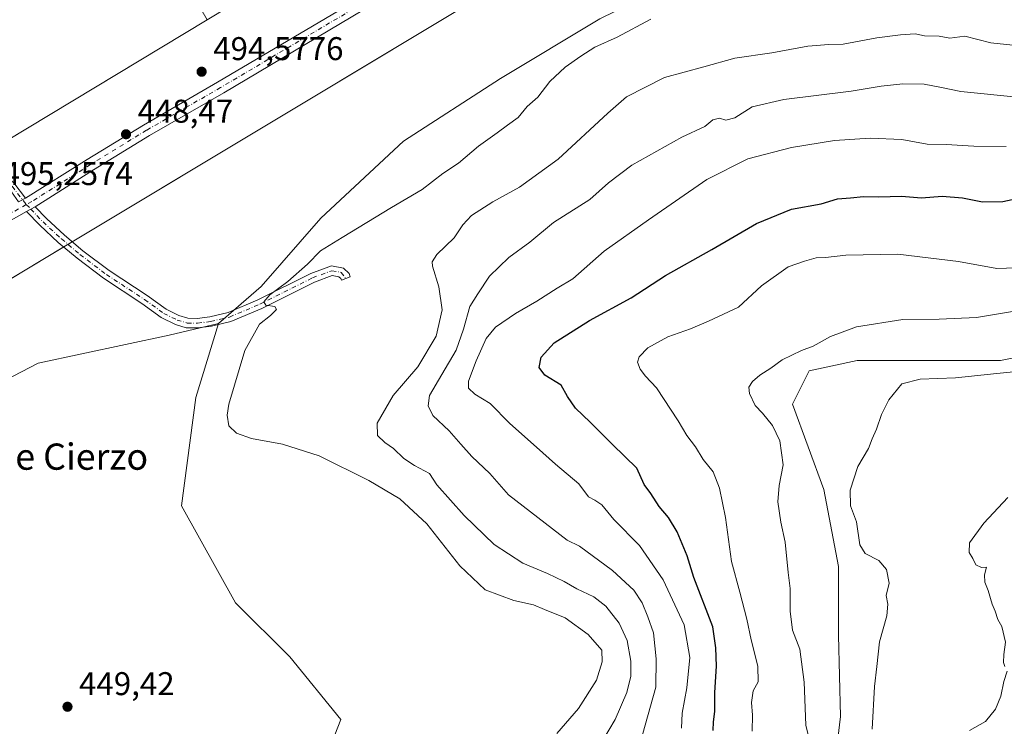
# Model space of a CAD drawing. Units: metres. Extents: x 601663 to 605146, y 4657455 to 4659819.
# Drawn here: x 602431 to 602731, y 4657791 to 4658006 of the extents above; entities that cross this region are included whole.
import ezdxf
from ezdxf.enums import TextEntityAlignment as Align

# ---------------------------------------------------------------- set-up
doc = ezdxf.new("R2010")
doc.units = ezdxf.units.M
doc.header["$MEASUREMENT"] = 0
doc.linetypes.add('DGN Style 4', pattern=[2.6384748266838614, 1.318413404963828, -0.6592067024819142, 0.001648016756204785, -0.6592067024819142])
for name, color, linetype, lineweight in [('Aerogenerador Cxs', 7, 'Continuous', 0), ('Arbolado forestal CxS', 92, 'Continuous', 0), ('Camino Cxs', 7, 'Continuous', 0), ('Camino eje', 30, 'DGN Style 4', 13), ('Cultivos herbáceos CxS', 92, 'Continuous', 0), ('Cultivos leñosos CxS', 92, 'Continuous', 0), ('Curva de nivel maestra', 30, 'Continuous', 30), ('Curva de nivel normal', 30, 'Continuous', 0), ('Instalación de energía eléctrica Cxs', 135, 'Continuous', 0), ('Matorral CxS', 135, 'Continuous', 0), ('Núcleo urbano CxS', 7, 'Continuous', 0), ('Pista no pavimentada Cxs', 111, 'Continuous', 0), ('Pista no pavimentada eje', 91, 'DGN Style 4', 0), ('Punto de cota en construcción elevada', 7, 'Continuous', 0), ('Punto de cota en terreno', 7, 'Continuous', 0), ('Rótulo de punto de cota en construcción', 7, 'Continuous', 0), ('Rótulo de punto de cota en terreno', 7, 'Continuous', 0), ('Texto cartográfico', 7, 'Continuous', 0)]:
    doc.layers.add(name, color=color, linetype=linetype, lineweight=lineweight)
doc.styles.add('Style-Arial', font='txt')

# ---------------------------------------------------------------- blocks, each defined once
blk = doc.blocks.new('*U16')
at = {"layer": 'Cultivos herbáceos CxS', "color": 92, "linetype": 'Continuous', "lineweight": 0}
blk.add_polyline3d([(602395.7065000003, 4657880.290300001, 449.4789000000019), (602436.7229000004, 4657901.5385, 449.0418999999966), (602476.6864, 4657910.089500001, 448.5102000000043), (602491.6933000004, 4657913.6273, 447.6551999999938), (602484.7439000001, 4657891.0439, 448.1293000000006), (602480.4005000005, 4657858.036699999, 448.7523999999976), (602496.9046, 4657828.5043, 448.8831999999966), (602513.4083000004, 4657812.000299999, 448.8068999999959), (602529.0428999999, 4657792.890699999, 448.9278000000049), (602521.2257000003, 4657772.912900001, 448.741200000004)], dxfattribs=at)
blk = doc.blocks.new('5PATER')
at = {"layer": 'Núcleo urbano CxS', "linetype": 'Continuous', "lineweight": 0}
h = blk.add_hatch(color=51, dxfattribs=at)
edge = h.paths.add_edge_path()
edge.add_ellipse((0, 0), major_axis=(-0.1095731443231308, -0.1110710700762829), ratio=0.9994222409660322, start_angle=0, end_angle=360)
blk = doc.blocks.new('5PANOT')
at = {"layer": 'Núcleo urbano CxS', "linetype": 'Continuous', "lineweight": 0}
h = blk.add_hatch(color=1, dxfattribs=at)
edge = h.paths.add_edge_path()
edge.add_arc((0, 0), 0.1559999991919335, 270, 630)

msp = doc.modelspace()

# ---------------------------------------------------------------- linework, layer by layer
at = {"layer": 'Aerogenerador Cxs', "color": 7, "linetype": 'Continuous', "lineweight": 0}
msp.add_polyline3d([(602486.5499999998, 4657991.810000001, 471.0746000000072), (602486.7931000004, 4657991.788699999, 471.3083000000043), (602487.0288000006, 4657991.725600001, 471.4802999999956), (602487.25, 4657991.622400001, 471.5709999999963), (602487.4499000004, 4657991.4825, 471.5672999999952), (602487.6224999996, 4657991.309900001, 470.8310999999958), (602487.7624000004, 4657991.109999999, 469.9505999999965), (602487.8656000001, 4657990.888800001, 469.2140999999974), (602487.9287, 4657990.653100001, 468.6398000000045), (602487.9500000002, 4657990.41, 468.2367999999988), (602487.9287, 4657990.1669, 468.0096000000049), (602487.8656000001, 4657989.9312, 467.9563999999955), (602487.7624000004, 4657989.710000001, 468.0721000000049), (602487.6224999996, 4657989.5101, 468.3467999999993), (602487.4499000004, 4657989.3375, 468.591499999995), (602487.25, 4657989.1976, 468.4652999999962), (602487.0288000006, 4657989.0944, 468.4204000000027), (602486.7931000004, 4657989.031300001, 468.4478999999993), (602486.5499999998, 4657989.01, 468.532600000006), (602486.3069000002, 4657989.031300001, 468.6560999999929), (602486.0712000001, 4657989.0944, 468.7982000000048), (602485.8499999996, 4657989.1976, 468.9406000000017), (602485.6501000002, 4657989.3375, 469.0684000000037), (602485.4775, 4657989.5101, 469.1722000000009), (602485.3376000002, 4657989.710000001, 469.2488000000012), (602485.2344000004, 4657989.9312, 469.3013999999966), (602485.1712999997, 4657990.1669, 469.3390000000073), (602485.1500000004, 4657990.41, 469.3745999999956), (602485.1712999997, 4657990.653100001, 469.4232000000048), (602485.2344000004, 4657990.888800001, 469.4995000000054), (602485.3376000002, 4657991.109999999, 469.6153999999952), (602485.4775, 4657991.309900001, 469.777700000006), (602485.6501000002, 4657991.4825, 469.9872999999934), (602485.8499999996, 4657991.622400001, 470.2375999999931), (602486.0712000001, 4657991.725600001, 470.5155999999988), (602486.3069000002, 4657991.788699999, 470.8022000000056)], close=True, dxfattribs=at)
msp.add_polyline3d([(602486.5499999998, 4657991.810000001, 471.0746000000072), (602486.7931000004, 4657991.788699999, 471.3083000000043), (602487.0289000003, 4657991.725500001, 471.4802999999956), (602487.25, 4657991.622400001, 471.5709999999963), (602487.4499000004, 4657991.4824, 471.5671000000002), (602487.6224999996, 4657991.309900001, 470.8310999999958), (602487.7625000002, 4657991.109999999, 469.9501000000019), (602487.8656000001, 4657990.888800001, 469.2140999999974), (602487.9287999999, 4657990.653100001, 468.6392999999953), (602487.9500000002, 4657990.41, 468.2367999999988), (602487.9287999999, 4657990.1669, 468.0092000000004), (602487.8656000001, 4657989.931100001, 467.9563000000053), (602487.7625000002, 4657989.710000001, 468.0717000000004), (602487.6224999996, 4657989.5101, 468.3467999999993), (602487.4499000004, 4657989.3375, 468.591499999995), (602487.25, 4657989.1975, 468.465200000006), (602487.0289000003, 4657989.0944, 468.420299999998), (602486.7931000004, 4657989.031199999, 468.4477999999945), (602486.5499999998, 4657989.01, 468.532600000006), (602486.3069000002, 4657989.031199999, 468.6560000000027), (602486.0712000001, 4657989.0944, 468.7982000000048), (602485.8499999996, 4657989.1975, 468.9406000000017), (602485.6501000002, 4657989.3375, 469.0684000000037), (602485.4776, 4657989.5101, 469.1722000000009), (602485.3376000002, 4657989.710000001, 469.2488000000012), (602485.2345000004, 4657989.931100001, 469.3013999999966), (602485.1712999997, 4657990.1669, 469.3390000000073), (602485.1500000004, 4657990.41, 469.3745999999956), (602485.1712999997, 4657990.653100001, 469.4232000000048), (602485.2345000004, 4657990.888800001, 469.4995999999956), (602485.3376000002, 4657991.109999999, 469.6153999999952), (602485.4776, 4657991.309900001, 469.7777999999962), (602485.6501000002, 4657991.4824, 469.9872000000032), (602485.8499999996, 4657991.622400001, 470.2375999999931), (602486.0712000001, 4657991.725500001, 470.5155999999988), (602486.3069000002, 4657991.788699999, 470.8022000000056), (602486.5499999998, 4657991.810000001, 471.0746000000072)], dxfattribs=at)
at = {"layer": 'Arbolado forestal CxS', "color": 92, "linetype": 'Continuous', "lineweight": 0}
for points in [[(602622.6312999995, 4658013.7709, 446.6656999999978), (602608.0875000004, 4658006.5669, 446.9496000000072), (602577.6860999997, 4657988.326300001, 447.5151999999944), (602548.1530999999, 4657969.217499999, 447.9805000000051), (602522.9631000003, 4657945.766100001, 447.9425999999949), (602504.7222999996, 4657924.9191, 447.5096000000049), (602491.6933000004, 4657913.6273, 447.6551999999938)], [(602521.2257000003, 4657772.912900001, 448.741200000004), (602529.0428999999, 4657792.890699999, 448.9278000000049), (602513.4083000004, 4657812.000299999, 448.8068999999959), (602496.9046, 4657828.5043, 448.8831999999966), (602480.4005000005, 4657858.036699999, 448.7523999999976), (602484.7439000001, 4657891.0439, 448.1293000000006), (602491.6933000004, 4657913.6273, 447.6551999999938), (602504.7222999996, 4657924.9191, 447.5096000000049), (602522.9631000003, 4657945.766100001, 447.9425999999949), (602548.1530999999, 4657969.217499999, 447.9805000000051), (602577.6860999997, 4657988.326300001, 447.5151999999944), (602608.0875000004, 4658006.5669, 446.9496000000072)], [(602491.6933000004, 4657913.6273, 447.6551999999938), (602484.7439000001, 4657891.0439, 448.1293000000006), (602480.4005000005, 4657858.036699999, 448.7523999999976), (602496.9046, 4657828.5043, 448.8831999999966), (602513.4083000004, 4657812.000299999, 448.8068999999959), (602529.0428999999, 4657792.890699999, 448.9278000000049), (602521.2257000003, 4657772.912900001, 448.741200000004), (602502.9846999999, 4657752.0667, 448.8653000000049), (602482.1376999998, 4657737.3003, 449.1588000000047), (602480.3205000004, 4657723.854499999, 448.3243999999977), (602432.2200999996, 4657686.543099999, 446.7302999999956), (602452.9524999997, 4657656.4003, 438.5268999999971), (602458.8535000002, 4657628.4869, 432.1183000000019), (602458.1801000005, 4657627.788100001, 432.1462999999931)], [(602752.5075000003, 4657906.7993, 412.0053000000044), (602730.2997000003, 4657902.358300001, 412.1646999999939), (602706.1882999997, 4657902.358700001, 412.4268000000012), (602686.5182999996, 4657902.358899999, 413.4073999999964), (602671.9244999997, 4657899.1865, 414.1279000000068), (602666.8485000003, 4657889.034499999, 413.3842000000004), (602676.3662999999, 4657863.0197, 412.4320000000007), (602680.8075000001, 4657839.5429, 411.7048999999971), (602680.8075000001, 4657818.6043, 412.5482000000048), (602681.4419, 4657793.8585, 412.7467999999935), (602677.6349, 4657761.4987, 413.6502000000037), (602675.0969000002, 4657741.194499999, 412.8196999999927), (602668.7515000004, 4657725.966499999, 413.042300000001), (602658.5994999995, 4657710.1041, 412.3098000000027), (602643.7216999996, 4657676.5349, 412.0062999999937), (602613.0619000001, 4657651.843900001, 414.8573000000033), (602591.5368999997, 4657640.886700001, 418.190499999997), (602600.2487000005, 4657668.270300001, 418.2881000000052), (602596.3497000001, 4657681.585300001, 420.3310000000056), (602569.6058999998, 4657668.510500001, 422.2964999999967), (602564.6889000004, 4657666.106699999, 422.6432999999961), (602544.4978999998, 4657645.627699999, 423.9689999999973), (602536.4735000003, 4657628.9439, 424.069399999993)], [(602752.5075000003, 4657906.7993, 412.0053000000044), (602730.2997000003, 4657902.358300001, 412.1646999999939), (602706.1882999997, 4657902.358700001, 412.4268000000012), (602686.5182999996, 4657902.358899999, 413.4073999999964), (602671.9244999997, 4657899.1865, 414.1279000000068), (602666.8485000003, 4657889.034499999, 413.3842000000004), (602676.3662999999, 4657863.0197, 412.4320000000007), (602680.8075000001, 4657839.5429, 411.7048999999971), (602680.8075000001, 4657818.6043, 412.5482000000048), (602681.4419, 4657793.8585, 412.7467999999935), (602677.6349, 4657761.4987, 413.6502000000037)]]:
    msp.add_polyline3d(points, dxfattribs=at)
at = {"layer": 'Camino Cxs', "color": 7, "linetype": 'Continuous', "lineweight": 0, "extrusion": (0.3696952607552216, 0.2068814268116839, 0.9058286203336097), "elevation": 1186767.066423064, "flags": 128}
msp.add_lwpolyline([(3770593.635459184, -2536463.873258575), (3770593.635459184, -2536461.141485852)], dxfattribs=at)
at = {"layer": 'Camino Cxs', "color": 7, "linetype": 'Continuous', "lineweight": 0, "extrusion": (0.006008830982653761, 0.003377056170519968, 0.9999762444387582), "elevation": 19799.09928399004, "flags": 128}
msp.add_lwpolyline([(602419.5559184524, 4657907.508077921), (602422.1359944557, 4657908.95808619)], dxfattribs=at)
at = {"layer": 'Camino Cxs', "color": 7, "linetype": 'Continuous', "lineweight": 0}
for points in [[(602432.8251, 4657951.9001, 449.059500000003), (602430.6656999999, 4657950.6917, 450.2167999999947), (602427.8475000003, 4657954.7739, 451.5124000000069), (602404.9294999996, 4657974.269500001, 449.304099999994), (602388.4901000002, 4657995.5801, 449.4631999999983), (602384.1001000004, 4657999.9301, 449.4453999999969), (602379.0401, 4658003.350099999, 449.3959999999934), (602374.7401000002, 4658005.0701, 449.3260000000009), (602368.5201000003, 4658006.8201, 449.2473000000027), (602370.8901000004, 4658008.4901, 449.1863000000012), (602375.4700999996, 4658007.210100001, 449.2896999999939), (602380.1101000002, 4658005.350099999, 449.3613999999943), (602385.5301000001, 4658001.6801, 449.4336000000039), (602390.2001, 4657997.0601, 449.4278999999952), (602406.9933000002, 4657975.460100001, 449.2676999999967), (602429.2301000003, 4657956.5001, 450.1972999999998)], [(602433.1300999997, 4657947.8101, 449.0396999999939), (602435.7100999998, 4657949.2601, 449.0192999999999), (602439.1700999998, 4657945.630100001, 449.0478000000003), (602444.7100999998, 4657940.550100001, 449.0179000000062), (602450.3300999999, 4657935.8101, 448.9562000000006), (602458.3000999996, 4657929.770099999, 448.8839000000008), (602469.9501, 4657922.140100001, 448.7329000000027), (602475.7401000002, 4657917.970100001, 448.5136999999959), (602479.5900999998, 4657916.050100001, 448.3598999999958), (602482.3300999999, 4657915.2301, 448.2292000000016), (602485.1901000004, 4657915.1601, 448.0718999999954), (602489.0201000003, 4657915.690099999, 447.8555999999954), (602494.6001000004, 4657917.0001, 447.2673000000068), (602503.7200999996, 4657920.850099999, 446.344299999997), (602519.8300999999, 4657928.890100001, 444.4679000000033), (602526.1201, 4657931.2401, 443.5714000000008), (602529.7901, 4657930.5601, 442.9575999999943), (602531.5100999996, 4657928.860099999, 442.819399999993), (602531.9101, 4657927.890100001, 442.7759999999981), (602529.2500999998, 4657926.8101, 442.8083000000043), (602529.0270999996, 4657927.3301, 442.8283999999985), (602528.4001000002, 4657927.9001, 442.8712999999989), (602526.3800999997, 4657928.270099999, 443.0641000000033), (602520.9801000003, 4657926.2501, 443.468399999998), (602504.9200999998, 4657918.2401, 445.6233999999968), (602495.4901000002, 4657914.2601, 447.0405000000028), (602489.5401, 4657912.870100001, 447.6505000000034), (602485.3601000002, 4657912.290100001, 447.945200000002), (602481.8701, 4657912.370100001, 448.1768000000012), (602478.5301000001, 4657913.370100001, 448.3718999999983), (602474.2500999998, 4657915.5001, 448.5614999999962), (602468.3201000001, 4657919.770099999, 448.7529000000068), (602456.6501000002, 4657927.420100001, 448.9147999999987), (602448.5401, 4657933.5601, 449.0363999999972), (602442.8101000005, 4657938.390100001, 449.1040000000066), (602437.1501000002, 4657943.5801, 449.0962)]]:
    msp.add_polyline3d(points, close=True, dxfattribs=at)
for points in [[(602370.8901000004, 4658008.4901, 449.1863000000012), (602375.4700999996, 4658007.210100001, 449.2896999999939), (602380.1101000002, 4658005.350099999, 449.3613999999943), (602385.5301000001, 4658001.6801, 449.4336000000039), (602390.2001, 4657997.0601, 449.4278999999952), (602406.9933000002, 4657975.460100001, 449.2676999999967), (602429.2301000003, 4657956.5001, 450.1972999999998), (602432.8251, 4657951.9001, 449.059500000003)], [(602435.7100999998, 4657949.2601, 449.0192999999999), (602439.1700999998, 4657945.630100001, 449.0478000000003), (602444.7100999998, 4657940.550100001, 449.0179000000062), (602450.3300999999, 4657935.8101, 448.9562000000006), (602458.3000999996, 4657929.770099999, 448.8839000000008), (602469.9501, 4657922.140100001, 448.7329000000027), (602475.7401000002, 4657917.970100001, 448.5136999999959), (602479.5900999998, 4657916.050100001, 448.3598999999958), (602482.3300999999, 4657915.2301, 448.2292000000016), (602485.1901000004, 4657915.1601, 448.0718999999954), (602489.0201000003, 4657915.690099999, 447.8555999999954), (602494.6001000004, 4657917.0001, 447.2673000000068), (602503.7200999996, 4657920.850099999, 446.344299999997), (602519.8300999999, 4657928.890100001, 444.4679000000033), (602526.1201, 4657931.2401, 443.5714000000008), (602529.7901, 4657930.5601, 442.9575999999943), (602531.5100999996, 4657928.860099999, 442.819399999993), (602531.9101, 4657927.890100001, 442.7759999999981), (602529.2500999998, 4657926.8101, 442.8083000000043), (602529.0270999996, 4657927.3301, 442.8283999999985), (602528.4001000002, 4657927.9001, 442.8712999999989), (602526.3800999997, 4657928.270099999, 443.0641000000033), (602520.9801000003, 4657926.2501, 443.468399999998), (602504.9200999998, 4657918.2401, 445.6233999999968), (602495.4901000002, 4657914.2601, 447.0405000000028), (602489.5401, 4657912.870100001, 447.6505000000034), (602485.3601000002, 4657912.290100001, 447.945200000002), (602481.8701, 4657912.370100001, 448.1768000000012), (602478.5301000001, 4657913.370100001, 448.3718999999983), (602474.2500999998, 4657915.5001, 448.5614999999962), (602468.3201000001, 4657919.770099999, 448.7529000000068), (602456.6501000002, 4657927.420100001, 448.9147999999987), (602448.5401, 4657933.5601, 449.0363999999972), (602442.8101000005, 4657938.390100001, 449.1040000000066), (602437.1501000002, 4657943.5801, 449.0962), (602433.1300999997, 4657947.8101, 449.0396999999939)]]:
    msp.add_polyline3d(points, dxfattribs=at)
at = {"layer": 'Camino eje', "color": 30, "linetype": 'DGN Style 4', "lineweight": 13}
for points in [[(602367.9124999996, 4658008.0525, 449.1777000000002), (602369.7050999999, 4658007.655099999, 449.2311000000045), (602375.1051000003, 4658006.140100001, 449.3081999999995), (602379.5751, 4658004.350099999, 449.3781000000017), (602384.8151000004, 4658000.8051, 449.4397999999928), (602389.3450999996, 4657996.3201, 449.4465999999957), (602397.3951000003, 4657985.2851, 449.3892999999953), (602405.9615000002, 4657974.6665, 449.2853999999934), (602428.7351000002, 4657955.470100001, 450.773000000001), (602433.0538999997, 4657949.8989, 449.0473999999958)], [(602433.0538999997, 4657949.8989, 449.0473999999958), (602434.4200999998, 4657948.5351, 449.0335999999952), (602438.1601, 4657944.6051, 449.0696000000025), (602443.7600999996, 4657939.470100001, 449.0592999999935), (602449.4351000005, 4657934.6851, 448.9958999999944), (602457.4751000004, 4657928.595100001, 448.9036000000052), (602469.1350999996, 4657920.9551, 448.7416999999987), (602474.9951, 4657916.735099999, 448.5344000000041), (602479.0601000005, 4657914.710100001, 448.3625000000029), (602482.1001000004, 4657913.800100001, 448.1989000000031), (602485.2751000002, 4657913.725099999, 447.9986999999965), (602489.2801000001, 4657914.280099999, 447.7522999999928), (602495.0450999998, 4657915.630100001, 447.1483000000007), (602504.3201000001, 4657919.545100001, 445.9631999999983), (602520.4051000001, 4657927.5701, 443.7142000000022), (602526.2500999998, 4657929.755100001, 443.3043999999937), (602529.0950999996, 4657929.2301, 442.9214999999967), (602530.5800999999, 4657927.350099999, 442.7921999999963)]]:
    msp.add_polyline3d(points, dxfattribs=at)
at = {"layer": 'Cultivos herbáceos CxS', "color": 92, "linetype": 'Continuous', "lineweight": 0, "extrusion": (-0.5159314554053962, 0.8566297889135238, 0.0003715766965709706), "elevation": 3679344.462984886, "flags": 128}
msp.add_lwpolyline([(-2919321.500235743, -918.6469245356622), (-2919058.542010767, -916.6478243392736), (-2918967.91280432, -915.7902243384472), (-2918688.15441743, -913.784824199996)], dxfattribs=at)
at = {"layer": 'Cultivos herbáceos CxS', "color": 92, "linetype": 'Continuous', "lineweight": 0}
for points in [[(602428.8299000004, 4658048.191500001, 447.4391000000033), (602452.8381000003, 4658060.901500001, 446.5053000000044), (602455.9064999997, 4658062.525900001, 446.385500000004), (602488.2133, 4658006.2575, 448.5117999999929), (602262.9559000004, 4657870.588300001, 450.5108999999939)], [(602202.3251, 4657791.519900001, 451.4514000000054), (602205.8198999995, 4657785.147299999, 451.4174999999959), (602214.6215000004, 4657770.310699999, 451.4689999999973), (602231.2456999999, 4657753.9111, 451.3196000000025), (602244.7492000004, 4657729.228900001, 451.2210999999952), (602227.0384999998, 4657717.663899999, 451.3530000000028), (602214.7653999999, 4657712.365499999, 451.4640999999974), (602225.4779000003, 4657690.003500001, 451.3043999999937), (602233.6743000001, 4657669.500499999, 451.2566999999981), (602241.6684999998, 4657671.033299999, 451.0742000000028), (602245.3523000004, 4657662.1973, 451.046199999997), (602249.2697000002, 4657652.799699999, 450.9793999999966), (602258.6787, 4657630.230699999, 450.585699999996), (602334.7577000001, 4657662.531500001, 450.3153000000021), (602294.1485000001, 4657751.8255, 450.8047999999981), (602268.8564999999, 4657818.391899999, 450.7736000000005), (602387.3739, 4657871.318499999, 449.5626000000047), (602395.7065000003, 4657880.290300001, 449.4789000000019), (602436.7229000004, 4657901.5385, 449.0418999999966), (602476.6864, 4657910.089500001, 448.5102000000043), (602491.6933000004, 4657913.6273, 447.6551999999938)], [(602491.6933000004, 4657913.6273, 447.6551999999938), (602484.7439000001, 4657891.0439, 448.1293000000006), (602480.4005000005, 4657858.036699999, 448.7523999999976), (602496.9046, 4657828.5043, 448.8831999999966), (602513.4083000004, 4657812.000299999, 448.8068999999959), (602529.0428999999, 4657792.890699999, 448.9278000000049), (602521.2257000003, 4657772.912900001, 448.741200000004), (602502.9846999999, 4657752.0667, 448.8653000000049), (602482.1376999998, 4657737.3003, 449.1588000000047), (602480.3205000004, 4657723.854499999, 448.3243999999977), (602432.2200999996, 4657686.543099999, 446.7302999999956), (602452.9524999997, 4657656.4003, 438.5268999999971), (602458.8535000002, 4657628.4869, 432.1183000000019), (602458.1801000005, 4657627.788100001, 432.1462999999931)]]:
    msp.add_polyline3d(points, dxfattribs=at)
at = {"layer": 'Cultivos leñosos CxS', "color": 92, "linetype": 'Continuous', "lineweight": 0}
for points in [[(602609.1430000003, 4658035.8891, 447.4149999999936), (602447.5592999998, 4657938.828299999, 448.9633000000031), (602393.0987, 4657906.114499999, 449.4532000000036), (602337.1369000003, 4657884.012900001, 449.901199999993), (602209.0931000002, 4657809.1731, 451.1456000000035), (602202.3251, 4657791.519900001, 451.4514000000054)], [(602393.0987, 4657906.114499999, 449.4532000000036), (602447.5592999998, 4657938.828299999, 448.9633000000031), (602609.1430000003, 4658035.8891, 447.4149999999936), (602622.6312999995, 4658013.7709, 446.6656999999978), (602608.0875000004, 4658006.5669, 446.9496000000072), (602577.6860999997, 4657988.326300001, 447.5151999999944), (602548.1530999999, 4657969.217499999, 447.9805000000051), (602522.9631000003, 4657945.766100001, 447.9425999999949), (602504.7222999996, 4657924.9191, 447.5096000000049), (602491.6933000004, 4657913.6273, 447.6551999999938), (602476.6864, 4657910.089500001, 448.5102000000043), (602436.7229000004, 4657901.5385, 449.0418999999966), (602395.7065000003, 4657880.290300001, 449.4789000000019)], [(602622.6312999995, 4658013.7709, 446.6656999999978), (602608.0875000004, 4658006.5669, 446.9496000000072), (602577.6860999997, 4657988.326300001, 447.5151999999944), (602548.1530999999, 4657969.217499999, 447.9805000000051), (602522.9631000003, 4657945.766100001, 447.9425999999949), (602504.7222999996, 4657924.9191, 447.5096000000049), (602491.6933000004, 4657913.6273, 447.6551999999938)], [(602202.3251, 4657791.519900001, 451.4514000000054), (602205.8198999995, 4657785.147299999, 451.4174999999959), (602214.6215000004, 4657770.310699999, 451.4689999999973), (602231.2456999999, 4657753.9111, 451.3196000000025), (602244.7492000004, 4657729.228900001, 451.2210999999952), (602227.0384999998, 4657717.663899999, 451.3530000000028), (602214.7653999999, 4657712.365499999, 451.4640999999974), (602225.4779000003, 4657690.003500001, 451.3043999999937), (602233.6743000001, 4657669.500499999, 451.2566999999981), (602241.6684999998, 4657671.033299999, 451.0742000000028), (602245.3523000004, 4657662.1973, 451.046199999997), (602249.2697000002, 4657652.799699999, 450.9793999999966), (602258.6787, 4657630.230699999, 450.585699999996), (602334.7577000001, 4657662.531500001, 450.3153000000021), (602294.1485000001, 4657751.8255, 450.8047999999981), (602268.8564999999, 4657818.391899999, 450.7736000000005), (602387.3739, 4657871.318499999, 449.5626000000047), (602395.7065000003, 4657880.290300001, 449.4789000000019), (602436.7229000004, 4657901.5385, 449.0418999999966), (602476.6864, 4657910.089500001, 448.5102000000043), (602491.6933000004, 4657913.6273, 447.6551999999938)]]:
    msp.add_polyline3d(points, dxfattribs=at)
at = {"layer": 'Curva de nivel maestra', "color": 30, "linetype": 'Continuous', "lineweight": 30, "elevation": 425, "flags": 128}
msp.add_lwpolyline([(602642.6200000001, 4657789.590100001), (602642.6699999999, 4657792.2401), (602643.1200000001, 4657795.370100001), (602643.1399999997, 4657801.1601), (602643.6500000004, 4657809.1601), (602643.4800000006, 4657814.770099999), (602642.5099999999, 4657821.190099999), (602636.7599999999, 4657836.2301), (602634.6600000003, 4657842.8301), (602631.6399999997, 4657850.100099999), (602628.9600000001, 4657854.520099999), (602626.1100000005, 4657857.8301), (602623.5999999996, 4657861.800100001), (602621.5800000001, 4657864.600099999), (602619.3399999999, 4657869.540100001), (602611.8799999999, 4657876.770099999), (602605.0499999998, 4657883.600099999), (602600.5899999999, 4657887.800100001), (602598.2100000001, 4657891.4301), (602596.2000000002, 4657894.8201), (602591.2100000001, 4657897.880100001), (602589.5700000003, 4657900.280099999), (602590.0999999996, 4657903.350099999), (602594.0599999996, 4657907.7501), (602604.8700000001, 4657914.540100001), (602617.5800000001, 4657921.470100001), (602628.04, 4657928.3301), (602642.2400000002, 4657936.220100001), (602655.8600000005, 4657944.090100001), (602666.5300000003, 4657948.460100001), (602675.5300000003, 4657950.130100001), (602680.5300000003, 4657951.700099999), (602684.5300000003, 4657951.940099999), (602688.5300000003, 4657952.350099999), (602693.2000000002, 4657952.2501), (602700.1200000001, 4657952.460100001), (602706.2000000002, 4657951.9801), (602712.4699999997, 4657952.440099999), (602718.6500000004, 4657951.970100001), (602724.7999999998, 4657950.700099999), (602730.9900000002, 4657950.8101), (602737.1600000003, 4657952.1801)], dxfattribs=at)
at = {"layer": 'Curva de nivel normal', "color": 30, "linetype": 'Continuous', "lineweight": 0, "flags": 128}
for points, elevation in [([(602594.9500000002, 4657788.6501), (602601.5700000003, 4657796.2501), (602607.0300000003, 4657804.890100001), (602608.7599999999, 4657810.540100001), (602608.6500000004, 4657814.100099999), (602604.4800000006, 4657818.870100001), (602597.4800000006, 4657823.890100001), (602591.1799999997, 4657826.440099999), (602587.79, 4657827.860099999), (602581.8399999999, 4657829.220100001), (602573.0999999996, 4657832.5001), (602565.3700000001, 4657839.7601), (602555.29, 4657852.550100001), (602546.9800000006, 4657860.190099999), (602537.6100000005, 4657865.8301), (602522.3799999999, 4657873.270099999), (602511.2199999997, 4657876.860099999), (602501.7800000003, 4657878.610099999), (602497.2199999997, 4657880.1801), (602494.8099999996, 4657882.420100001), (602494.3200000003, 4657885.6601), (602494.8700000001, 4657889.090100001), (602499.6900000004, 4657905.420100001), (602504.2300000006, 4657913.420100001), (602507.5999999996, 4657916.090100001), (602509.3600000005, 4657917.9101), (602508.8399999999, 4657918.860099999), (602506.1799999997, 4657919.270099999), (602505.5199999996, 4657920.2601), (602507.3300000001, 4657922.420100001), (602512.8799999999, 4657926.420100001), (602518.8700000001, 4657931.7601), (602522.8300000001, 4657935.7601), (602529.4100000003, 4657939.8201), (602544.4900000002, 4657949.030099999), (602553.8300000001, 4657954.4901), (602560.1100000005, 4657959.360099999), (602564.9600000001, 4657962.4901), (602571.0499999998, 4657967.6801), (602576.75, 4657971.7501), (602579.8600000005, 4657974.0801), (602583.1600000003, 4657976.4101), (602585.8799999999, 4657979.7501), (602589.1200000001, 4657982.6601), (602592.7999999998, 4657987.4101), (602597.5099999999, 4657991.840100001), (602602.2800000003, 4657995.110099999), (602606.4800000006, 4657997.920100001), (602613.3099999996, 4658000.960100001), (602623.6299999999, 4658006.380100001)], 445), ([(602608.8799999999, 4657786.420100001), (602612.75, 4657792.940099999), (602616.2999999998, 4657801.140100001), (602617.5, 4657806.100099999), (602617.5199999996, 4657810.670100001), (602616.3799999999, 4657817.020099999), (602613.9600000001, 4657822.2601), (602609.9000000004, 4657827.440099999), (602606.1600000003, 4657830.3301), (602601.0599999996, 4657832.7401), (602597.1500000004, 4657835.030099999), (602592.0499999998, 4657837.440099999), (602584.54, 4657840.630100001), (602575.7699999996, 4657846.3201), (602566.5999999996, 4657855.1501), (602558.2999999998, 4657864.520099999), (602556.0599999996, 4657867.940099999), (602551.4600000001, 4657870.340100001), (602548.2800000003, 4657872.4801), (602545.0499999998, 4657875.590100001), (602542.4800000006, 4657877.3301), (602540.2199999997, 4657879.520099999), (602540.0999999996, 4657883.3101), (602545.0099999999, 4657891.720100001), (602552.4600000001, 4657900.420100001), (602558.0599999996, 4657909.7601), (602559.9000000004, 4657917.860099999), (602558.8899999997, 4657924.8101), (602556.9800000006, 4657931.100099999), (602556.8700000001, 4657932.4301), (602558.2599999999, 4657934.7301), (602563.5899999999, 4657939.7601), (602566.2400000002, 4657943.7601), (602568.9199999999, 4657946.590100001), (602575.4000000004, 4657950.7601), (602583.5199999996, 4657955.2501), (602595.3399999999, 4657963.7501), (602610.5, 4657977.7601), (602616.1799999997, 4657982.700099999), (602627.7599999999, 4657988.600099999), (602639.75, 4657991.890100001), (602649.2000000002, 4657994.5801), (602660.5300000003, 4657996.190099999), (602671.5300000003, 4657998.170100001), (602677.8600000005, 4657998.7401), (602682.29, 4657998.790100001), (602692.5300000003, 4658000.710100001), (602699.75, 4658001.630100001), (602704.2100000001, 4658001.920100001), (602707.1200000001, 4658001.3201), (602711.5800000001, 4658001.270099999), (602714.8099999996, 4658000.640100001), (602719.3899999997, 4658001.2601), (602727.2999999998, 4657999.2501), (602735.9600000001, 4657998.270099999)], 440), ([(602620.2100000001, 4657785.4301), (602625.1100000005, 4657802.840100001), (602625.2000000002, 4657811.4101), (602624.4199999999, 4657819.3101), (602622.7100000001, 4657824.220100001), (602620.9299999997, 4657828.4801), (602618.4500000002, 4657832.350099999), (602611.8899999997, 4657838.380100001), (602601.8200000003, 4657845.780099999), (602598.0800000001, 4657847.630100001), (602580.1699999999, 4657861.470100001), (602574.4699999997, 4657867.920100001), (602569.0199999996, 4657873.1501), (602565.6200000001, 4657876.880100001), (602562.0700000003, 4657880.9001), (602557.0499999998, 4657885.5801), (602555.6299999999, 4657888.530099999), (602556.04, 4657891.7501), (602559.8499999996, 4657898.130100001), (602564.2100000001, 4657905.5001), (602566.4900000002, 4657911.920100001), (602568.3499999996, 4657918.790100001), (602570.79, 4657922.700099999), (602574.4199999999, 4657928.090100001), (602580.2999999998, 4657933.7601), (602586.6500000004, 4657938.420100001), (602593.9000000004, 4657944.420100001), (602604.9699999997, 4657951.4901), (602610.6799999997, 4657956.5101), (602617.8499999996, 4657961.960100001), (602633.04, 4657970.4301), (602640.04, 4657973.6801), (602642.5300000003, 4657975.7401), (602644.5300000003, 4657976.2401), (602646.5300000003, 4657975.630100001), (602649.2000000002, 4657976.370100001), (602654.5300000003, 4657979.710100001), (602664.2000000002, 4657981.950099999), (602684.7000000002, 4657984.4801), (602693.8600000005, 4657986.0001), (602700.4800000006, 4657986.7301), (602706.9500000002, 4657986.640100001), (602711.7800000003, 4657985.7401), (602718.1399999997, 4657984.360099999), (602735.3200000003, 4657982.640100001)], 435), ([(602632.9500000002, 4657790.290100001), (602633.1200000001, 4657794.880100001), (602634.5700000003, 4657802.600099999), (602635.4800000006, 4657811.870100001), (602633.7800000003, 4657821.8101), (602627.3600000005, 4657835.5601), (602620.1799999997, 4657845.940099999), (602612.2599999999, 4657853.9301), (602608.6299999999, 4657858.4001), (602606.54, 4657859.800100001), (602604.5999999996, 4657860.790100001), (602601.5999999996, 4657864.8201), (602594.5099999999, 4657870.7301), (602588.7599999999, 4657875.9801), (602580.5999999996, 4657883.1501), (602574.5499999998, 4657889.300100001), (602569.9199999999, 4657892.090100001), (602567.9299999997, 4657893.920100001), (602568.0099999999, 4657896.100099999), (602570.3300000001, 4657902.2601), (602573.3600000005, 4657909.090100001), (602576.1600000003, 4657912.5801), (602582.3300000001, 4657916.7301), (602588.7999999998, 4657920.440099999), (602595, 4657924.460100001), (602599.8099999996, 4657927.3101), (602609.3200000003, 4657935.6801), (602622.8899999997, 4657945.290100001), (602640.6799999997, 4657957.5601), (602653.2000000002, 4657963.800100001), (602666.4699999997, 4657967.300100001), (602679.6399999997, 4657969.460100001), (602690.4699999997, 4657970.140100001), (602700.2000000002, 4657969.7401), (602707.9199999999, 4657968.3101), (602713.6600000003, 4657968.170100001), (602722.1100000005, 4657967.6601), (602732.0099999999, 4657967.600099999)], 430), ([(602654.4800000006, 4657789.380100001), (602654.6299999999, 4657794.2601), (602654.3099999996, 4657798.120100001), (602654.8200000003, 4657801.630100001), (602656.3399999999, 4657804.4301), (602656.2300000006, 4657809.2301), (602654.1799999997, 4657817.2501), (602652.9100000003, 4657823.5601), (602650.75, 4657831.800100001), (602648.2400000002, 4657841.100099999), (602646.3300000001, 4657854.550100001), (602644.5499999998, 4657863.440099999), (602642.6299999999, 4657868.4001), (602639.5800000001, 4657872.170100001), (602637.2199999997, 4657876.030099999), (602634.5800000001, 4657879.5001), (602631.9800000006, 4657884.030099999), (602625.2800000003, 4657893.9901), (602622, 4657897.640100001), (602620.3399999999, 4657899.7601), (602619.54, 4657901.880100001), (602619.9900000002, 4657903.5001), (602622.7000000002, 4657906.2401), (602628.7800000003, 4657909.610099999), (602635.7400000002, 4657912.020099999), (602641.1799999997, 4657914.4101), (602650.3300000001, 4657918.600099999), (602657.3399999999, 4657925.120100001), (602665.5300000003, 4657930.960100001), (602670.5, 4657932.670100001), (602674.0800000001, 4657933.620100001), (602676.8899999997, 4657933.770099999), (602683.0800000001, 4657934.440099999), (602699, 4657934.7601), (602717.4900000002, 4657932.600099999), (602729.1500000004, 4657930.380100001), (602735.0899999999, 4657930.600099999)], 420), ([(602673.1100000005, 4657782.100099999), (602670.8600000005, 4657791.200099999), (602670.3700000001, 4657804.3201), (602669.0999999996, 4657814.340100001), (602666.8499999996, 4657820.120100001), (602666.0700000003, 4657825.9801), (602666.1399999997, 4657832.880100001), (602665.4600000001, 4657837.770099999), (602664.5800000001, 4657847.0001), (602663.2300000006, 4657853.130100001), (602662.3499999996, 4657859.2401), (602662.7400000002, 4657864.300100001), (602663.9900000002, 4657870.550100001), (602662.9400000004, 4657877.840100001), (602660.7000000002, 4657882.590100001), (602657.6299999999, 4657886.360099999), (602655.4699999997, 4657888.690099999), (602653.6900000004, 4657892.290100001), (602653.5099999999, 4657894.210100001), (602654.6600000003, 4657896.0001), (602656.8600000005, 4657897.9001), (602660.2400000002, 4657900.040100001), (602663.7100000001, 4657902.590100001), (602669.5800000001, 4657905.470100001), (602673.1600000003, 4657906.720100001), (602678.3700000001, 4657909.700099999), (602686.3700000001, 4657912.6801), (602700.4900000002, 4657914.8201), (602711.54, 4657914.940099999), (602722.9800000006, 4657915.5001), (602735.1900000004, 4657917.4901)], 415), ([(602691.1200000001, 4657789.9801), (602691.79, 4657802.960100001), (602692.5099999999, 4657809.0801), (602693.3600000005, 4657816.590100001), (602695.5999999996, 4657824.5801), (602695.9000000004, 4657828.110099999), (602695.4199999999, 4657830.7401), (602696.2699999996, 4657834.5001), (602695.4800000006, 4657838.710100001), (602693.2000000002, 4657841.4301), (602689.0099999999, 4657843.5701), (602687.3399999999, 4657846.220100001), (602686.3300000001, 4657853.220100001), (602684.5300000003, 4657858.090100001), (602684.3799999999, 4657862.8301), (602686.7800000003, 4657870.0601), (602690.0300000003, 4657875.5701), (602691.1699999999, 4657878.5101), (602692.5, 4657881.390100001), (602694, 4657885.9001), (602696.2199999997, 4657890.420100001), (602700.1799999997, 4657895.210100001), (602705.7999999998, 4657896.700099999), (602716.5999999996, 4657897.100099999), (602729.1600000003, 4657898.360099999), (602742.2599999999, 4657899.7401)], 410), ([(602731.6200000001, 4657809.0601), (602731.1600000003, 4657810.350099999), (602731.2800000003, 4657812.800100001), (602731.8200000003, 4657816.530099999), (602730.6500000004, 4657821.2601), (602729.5, 4657823.4101), (602728.6799999997, 4657825.9301), (602727.7400000002, 4657828.100099999), (602726.5300000003, 4657832.220100001), (602725.4600000001, 4657834.8101), (602725.4400000004, 4657837.0001), (602725.9800000006, 4657839.350099999), (602724.5300000003, 4657839.300100001), (602722.7800000003, 4657840.0701), (602721.8600000005, 4657841.9801), (602720.7300000006, 4657843.800100001), (602720.8499999996, 4657846.7601), (602725.1699999999, 4657852.800100001), (602732.5199999996, 4657860.620100001)], 405), ([(602720.7999999998, 4657789.620100001), (602725.7000000002, 4657792.300100001), (602728.7800000003, 4657796.050100001), (602730.3700000001, 4657800.0001), (602731.3099999996, 4657804.470100001), (602732.2699999996, 4657807.700099999)], 405)]:
    msp.add_lwpolyline(points, dxfattribs=dict(at, elevation=elevation))
at = {"layer": 'Instalación de energía eléctrica Cxs', "color": 135, "linetype": 'Continuous', "lineweight": 0, "extrusion": (0.5159364862419251, -0.8566268001263867, 0.0002597490392790389), "elevation": -3679327.226771024, "flags": 128}
msp.add_lwpolyline([(2919262.755401817, 1406.057259781705), (2919343.030143893, 1405.368059753472), (2919557.981473862, 1402.878059674456), (2920052.127406607, 1399.671359562838), (2920117.337040062, 1399.034959544798)], dxfattribs=at)
at = {"layer": 'Instalación de energía eléctrica Cxs', "color": 135, "linetype": 'Continuous', "lineweight": 0, "extrusion": (0.5149293516336323, -0.8572325489908558, 0.00034608786045994), "elevation": -3682718.688262715, "flags": 128}
msp.add_lwpolyline([(2915609.115779436, 1719.056934456508), (2915216.221063135, 1721.779234589658), (2915174.860829874, 1721.864734624658), (2914947.252217748, 1723.517134712262), (2914946.701981637, 1723.532634724546)], dxfattribs=at)
at = {"layer": 'Instalación de energía eléctrica Cxs', "color": 135, "linetype": 'Continuous', "lineweight": 0, "extrusion": (0.0262794276590295, 0.01578702717245737, 0.9995299702635084), "elevation": 89815.7434970524, "flags": 128}
msp.add_lwpolyline([(3682614.004603821, -2913693.970084682), (3682614.004603821, -2913692.450029723)], dxfattribs=at)
at = {"layer": 'Instalación de energía eléctrica Cxs', "color": 135, "linetype": 'Continuous', "lineweight": 0, "extrusion": (0.02583044188528792, 0.01551532148391368, 0.9995459284451423), "elevation": 88279.6728888339, "flags": 128}
msp.add_lwpolyline([(3682778.471854924, -2913534.556103617), (3682778.471854924, -2913533.036124443)], dxfattribs=at)
at = {"layer": 'Instalación de energía eléctrica Cxs', "color": 135, "linetype": 'Continuous', "lineweight": 0}
for points in [[(602262.9559000004, 4657870.588300001, 450.5792999999976), (602488.2133, 4658006.2575, 449.6662999999971), (602672.3466999996, 4658117.158199999, 447.1763000000064), (603095.6458000002, 4658372.1054, 443.9695999999968), (603176.2136000004, 4658420.630200001, 442.9253999999929), (603191.9841999998, 4658430.128699999, 446.144100000005), (603200.7717000004, 4658415.102299999, 443.8610999999946), (603210.9293999998, 4658397.732799999, 443.8948999999994), (603211.0850999998, 4658397.466700001, 443.9030999999959), (603211.0773, 4658397.462099999, 443.8993999999948), (603176.8348000003, 4658376.893100001, 442.998900000006), (603103.0822999999, 4658332.591, 444.215400000001), (602678.1284999996, 4658077.327600001, 447.2348999999958), (602642.6731000004, 4658056.030099999, 447.3203999999969), (602447.5592999998, 4657938.828199999, 448.9728000000032), (602393.0986000003, 4657906.114499999, 449.4619999999995)], [(602444.4828000005, 4657936.9802, 449.0807000000059), (602393.0986000003, 4657906.114499999, 449.4619999999995), (602337.1369000003, 4657884.012900001, 449.9005000000034), (602209.0931000002, 4657809.173000001, 451.3246000000072), (602202.3251, 4657791.519900001, 451.5114999999933), (601959.2813999997, 4657645.527799999, 453.3597000000009), (601950.3755000001, 4657640.178200001, 453.3074000000051)]]:
    msp.add_polyline3d(points, dxfattribs=at)
at = {"layer": 'Matorral CxS', "color": 135, "linetype": 'Continuous', "lineweight": 0}
for points in [[(602752.5075000003, 4657906.7993, 412.0053000000044), (602730.2997000003, 4657902.358300001, 412.1646999999939), (602706.1882999997, 4657902.358700001, 412.4268000000012), (602686.5182999996, 4657902.358899999, 413.4073999999964), (602671.9244999997, 4657899.1865, 414.1279000000068), (602666.8485000003, 4657889.034499999, 413.3842000000004), (602676.3662999999, 4657863.0197, 412.4320000000007), (602680.8075000001, 4657839.5429, 411.7048999999971), (602680.8075000001, 4657818.6043, 412.5482000000048), (602681.4419, 4657793.8585, 412.7467999999935), (602677.6349, 4657761.4987, 413.6502000000037), (602675.0969000002, 4657741.194499999, 412.8196999999927), (602668.7515000004, 4657725.966499999, 413.042300000001), (602658.5994999995, 4657710.1041, 412.3098000000027), (602643.7216999996, 4657676.5349, 412.0062999999937), (602613.0619000001, 4657651.843900001, 414.8573000000033), (602591.5368999997, 4657640.886700001, 418.190499999997), (602600.2487000005, 4657668.270300001, 418.2881000000052), (602596.3497000001, 4657681.585300001, 420.3310000000056), (602569.6058999998, 4657668.510500001, 422.2964999999967), (602564.6889000004, 4657666.106699999, 422.6432999999961), (602544.4978999998, 4657645.627699999, 423.9689999999973), (602536.4735000003, 4657628.9439, 424.069399999993)], [(602677.6349, 4657761.4987, 413.6502000000037), (602681.4419, 4657793.8585, 412.7467999999935), (602680.8075000001, 4657818.6043, 412.5482000000048), (602680.8075000001, 4657839.5429, 411.7048999999971), (602676.3662999999, 4657863.0197, 412.4320000000007), (602666.8485000003, 4657889.034499999, 413.3842000000004), (602671.9244999997, 4657899.1865, 414.1279000000068), (602686.5182999996, 4657902.358899999, 413.4073999999964), (602706.1882999997, 4657902.358700001, 412.4268000000012), (602730.2997000003, 4657902.358300001, 412.1646999999939), (602752.5075000003, 4657906.7993, 412.0053000000044)]]:
    msp.add_polyline3d(points, dxfattribs=at)
at = {"layer": 'Núcleo urbano CxS', "color": 7, "linetype": 'Continuous', "lineweight": 0, "extrusion": (-0.5159314554053962, 0.8566297889135238, 0.0003715766965709706), "elevation": 3679344.462984886, "flags": 128}
msp.add_lwpolyline([(-2919321.500235743, -918.6469245356622), (-2919058.542010767, -916.6478243392736), (-2918967.91280432, -915.7902243384472), (-2918688.15441743, -913.784824199996)], dxfattribs=at)
at = {"layer": 'Núcleo urbano CxS', "color": 7, "linetype": 'Continuous', "lineweight": 0}
for points in [[(602262.9559000004, 4657870.588300001, 450.5108999999939), (602488.2133, 4658006.2575, 448.5117999999929), (602672.3466999996, 4658117.158299999, 447.1508000000031), (603095.6458999999, 4658372.1055, 443.6742999999988), (603176.2137000002, 4658420.6303, 442.8947000000044), (603191.9842999997, 4658430.128699999, 442.4759999999952), (603200.7717000004, 4658415.102299999, 442.3592000000062), (603210.9294999996, 4658397.732899999, 441.956600000005), (603211.0850999998, 4658397.466700001, 441.9752000000008), (603211.0773, 4658397.462099999, 441.9765000000043), (603176.8349000001, 4658376.893100001, 442.9529000000039), (603103.0822999999, 4658332.5911, 443.9804000000004), (602678.1284999996, 4658077.3277, 447.1027999999933), (602642.6731000004, 4658056.030099999, 447.2522999999928), (602609.1430000003, 4658035.8891, 447.4149999999936), (602447.5592999998, 4657938.828299999, 448.9633000000031), (602393.0987, 4657906.114499999, 449.4532000000036)], [(602609.1430000003, 4658035.8891, 447.4149999999936), (602447.5592999998, 4657938.828299999, 448.9633000000031), (602393.0987, 4657906.114499999, 449.4532000000036), (602337.1369000003, 4657884.012900001, 449.901199999993), (602209.0931000002, 4657809.1731, 451.1456000000035), (602202.3251, 4657791.519900001, 451.4514000000054)]]:
    msp.add_polyline3d(points, dxfattribs=at)
at = {"layer": 'Pista no pavimentada Cxs', "color": 111, "linetype": 'Continuous', "lineweight": 0, "extrusion": (0.3696952607552216, 0.2068814268116839, 0.9058286203336097), "elevation": 1186767.066423064, "flags": 128}
msp.add_lwpolyline([(3770593.635459184, -2536463.873258575), (3770593.635459184, -2536461.141485852)], dxfattribs=at)
at = {"layer": 'Pista no pavimentada Cxs', "color": 111, "linetype": 'Continuous', "lineweight": 0, "extrusion": (0.006008830982653761, 0.003377056170519968, 0.9999762444387582), "elevation": 19799.09928399004, "flags": 128}
msp.add_lwpolyline([(602419.5559184524, 4657907.508077921), (602422.1359944557, 4657908.95808619)], dxfattribs=at)
at = {"layer": 'Pista no pavimentada Cxs', "color": 111, "linetype": 'Continuous', "lineweight": 0}
for points in [[(603008.6518999999, 4658293.5891, 444.5246000000043), (602989.3601000002, 4658281.700099999, 448.0945000000065), (602967.6501000002, 4658269.3101, 444.7692999999999), (602882.4501, 4658217.670100001, 458.6438000000053), (602844.0301000001, 4658195.190099999, 445.5357999999979), (602817.3601000002, 4658179.0601, 446.0105999999942), (602791.2801000001, 4658164.2401, 445.9952000000048), (602744.4401000004, 4658135.610099999, 447.1420999999973), (602718.6501000002, 4658120.290100001, 446.6549999999989), (602692.2600999996, 4658103.550100001, 446.945000000007), (602653.2701000003, 4658079.8201, 447.1695999999939), (602615.6300999997, 4658057.450099999, 450.415399999998), (602596.4001000002, 4658046.390100001, 447.4826999999932), (602555.3901000004, 4658021.440099999, 448.519100000005), (602535.9801000003, 4658009.2601, 449.8337999999931), (602493.2801000001, 4657983.970100001, 448.632500000007), (602470.6601, 4657970.950099999, 452.1236000000063), (602453.6001000004, 4657960.520099999, 448.7746999999945), (602435.7100999998, 4657949.2601, 449.0192999999999)], [(602430.6656999999, 4657950.6917, 450.2167999999947), (602432.8251, 4657951.9001, 449.059500000003), (602451.6401000004, 4657963.670100001, 448.7796999999992), (602468.7600999996, 4657974.1501, 450.9035000000004), (602491.4101, 4657987.1801, 452.6748999999982), (602534.0500999996, 4658012.4301, 450.7746999999945)], [(602432.8251, 4657951.9001, 449.059500000003), (602451.6401000004, 4657963.670100001, 448.7796999999992), (602468.7600999996, 4657974.1501, 450.9035000000004), (602491.4101, 4657987.1801, 452.6748999999982), (602534.0500999996, 4658012.4301, 450.7746999999945)], [(602535.9801000003, 4658009.2601, 449.8337999999931), (602493.2801000001, 4657983.970100001, 448.632500000007), (602470.6601, 4657970.950099999, 452.1236000000063), (602453.6001000004, 4657960.520099999, 448.7746999999945), (602435.7100999998, 4657949.2601, 449.0192999999999), (602433.1300999997, 4657947.8101, 449.0396999999939), (602415.9401000004, 4657938.190099999, 452.9707000000053)], [(602433.1300999997, 4657947.8101, 449.0396999999939), (602415.9401000004, 4657938.190099999, 452.9707000000053), (602401.8800999997, 4657929.8301, 449.3499000000011), (602360.5401, 4657904.100099999, 450.9955000000046), (602347.1501000002, 4657896.0801, 449.7326999999932), (602329.7401000002, 4657886.2601, 449.9441999999981), (602293.2901, 4657863.390100001, 461.8849000000046), (602273.1501000002, 4657851.4301, 450.3934000000008), (602242.4001000002, 4657832.440099999, 450.8016000000061), (602229.5201000003, 4657825.040100001, 451.1276999999973), (602201.5601000005, 4657809.640100001, 451.2341000000015), (602186.2001, 4657799.600099999, 451.4501000000019), (602169.3000999996, 4657789.200099999, 456.3188999999985), (602150.3000999996, 4657778.1501, 451.8672999999981), (602111.6501000002, 4657753.8301, 452.2722000000067), (602070.7001, 4657729.350099999, 452.7007000000012), (602053.4301000005, 4657719.290100001, 452.7697999999946), (602033.3601000002, 4657706.940099999, 453.2621000000072), (602015.6601, 4657696.7501, 452.9247999999934), (601999.9200999998, 4657687.340100001, 453.0129000000015), (601982.6801000005, 4657677.0701, 453.1343000000052), (601969.7901, 4657668.8101, 457.1872000000003), (601950.0229000002, 4657656.931500001, 453.2988999999943)]]:
    msp.add_polyline3d(points, dxfattribs=at)
at = {"layer": 'Pista no pavimentada eje', "color": 91, "linetype": 'DGN Style 4', "lineweight": 0}
for points in [[(603010.1105000004, 4658296.666300001, 444.6852999999974), (602988.4151, 4658283.295100001, 447.4333000000043), (602966.7100999998, 4658270.9101, 444.7479000000022), (602881.5000999998, 4658219.265100001, 454.8488000000071), (602843.0800999999, 4658196.7851, 445.5167999999976), (602816.4200999998, 4658180.6601, 447.1334000000061), (602790.3350999998, 4658165.835100001, 445.9766999999993), (602743.4801000003, 4658137.200099999, 447.8319999999949), (602717.6801000005, 4658121.870100001, 446.6515999999974), (602691.2801000001, 4658105.1251, 446.9508999999962), (602652.3151000004, 4658081.4101, 447.1330000000017), (602614.6951000001, 4658059.050100001, 454.4848999999958), (602595.4550999999, 4658047.985099999, 447.4983999999968), (602554.4151, 4658023.020099999, 450.4919999999984), (602535.0151000004, 4658010.845100001, 450.5158999999985), (602492.3450999996, 4657985.575099999, 449.2918000000063), (602469.7100999998, 4657972.550100001, 452.2960000000021), (602452.6201, 4657962.095100001, 448.7473999999929), (602434.7600999996, 4657950.8551, 449.022299999997), (602433.0538999997, 4657949.8989, 449.0473999999958)], [(602433.0538999997, 4657949.8989, 449.0473999999958), (602415.0151000004, 4657939.795100001, 454.6445999999996), (602400.9151, 4657931.415100001, 449.3574999999983), (602359.5751, 4657905.6851, 453.1065999999992), (602346.2200999996, 4657897.6851, 449.7878999999957), (602328.7901, 4657887.8551, 449.9091999999946), (602292.3251, 4657864.975099999, 465.4499000000069), (602272.1901000004, 4657853.015100001, 450.3929000000062), (602241.4501, 4657834.0351, 450.7918999999966), (602228.6101000002, 4657826.6601, 451.3058000000019), (602200.6001000004, 4657811.2301, 451.2081999999937), (602185.2050999999, 4657801.165100001, 451.434699999998), (602168.3450999996, 4657790.790100001, 457.476800000004), (602149.3350999998, 4657779.735099999, 451.860799999995), (602110.6750999996, 4657755.4101, 452.3059999999969), (602069.7600999996, 4657730.950099999, 452.6542999999947), (602052.4751000004, 4657720.880100001, 452.7396000000008), (602032.4101, 4657708.5351, 455.4021000000066), (602014.7200999996, 4657698.350099999, 452.8763999999938), (601998.9700999996, 4657688.9351, 453.0022000000026), (601981.7050999999, 4657678.6501, 453.3891000000004), (601968.8101000005, 4657670.3851, 459.695200000002), (601943.7474999996, 4657655.327500001, 453.3092999999935)]]:
    msp.add_polyline3d(points, dxfattribs=at)

# ---------------------------------------------------------------- block references
at = {"layer": 'Cultivos herbáceos CxS', "color": 92, "linetype": 'Continuous', "lineweight": 0}
msp.add_blockref('*U16', (0, 0), dxfattribs=at)
at = {"layer": 'Punto de cota en construcción elevada', "color": 7, "linetype": 'Continuous', "lineweight": 0, "xscale": 10, "yscale": 10, "zscale": 10}
msp.add_blockref('5PANOT', (602486.5499999998, 4657990.41, 494.5776000000042), dxfattribs=at)
at = {"layer": 'Punto de cota en terreno', "color": 7, "linetype": 'Continuous', "lineweight": 0, "xscale": 10, "yscale": 10, "zscale": 10}
for p in [(602463.4800000006, 4657971.34, 448.4700000000012), (602445.6200000001, 4657796.83, 449.4199999999983)]:
    msp.add_blockref('5PATER', p, dxfattribs=at)

# ---------------------------------------------------------------- texts
at = {"layer": 'Rótulo de punto de cota en construcción', "color": 7, "linetype": 'Continuous', "lineweight": 0, "style": 'Style-Arial'}
for s, p in [('494,5776', (602490.0778000001, 4657993.937799999)), ('495,2574', (602425.8077999996, 4657955.847800001))]:
    msp.add_text(s, height=7.000000000000002, dxfattribs=at).set_placement(p)
at = {"layer": 'Rótulo de punto de cota en terreno', "color": 7, "linetype": 'Continuous', "lineweight": 0, "style": 'Style-Arial'}
for s, p in [('448,47', (602467.0077999998, 4657974.867799999)), ('449,42', (602449.1478000004, 4657800.357799999))]:
    msp.add_text(s, height=7.000000000000002, dxfattribs=at).set_placement(p)
at = {"layer": 'Texto cartográfico', "color": 7, "linetype": 'Continuous', "lineweight": 0, "style": 'Style-Arial'}
msp.add_text('Parque Eólico Montes de Cierzo', height=8, dxfattribs=at).set_placement((602390.1789000002, 4657873.0668), align=Align.MIDDLE_CENTER)

doc.saveas('drawing.dxf')
